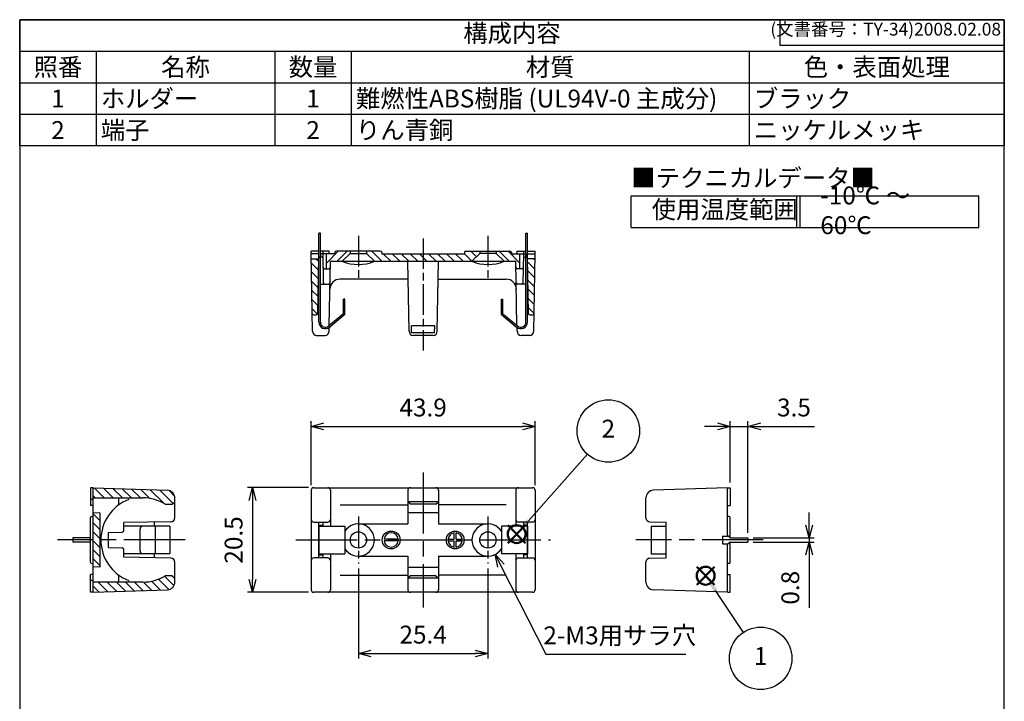
# Model space of a CAD drawing. Units: millimetres. Extents: x 0 to 193, y 0 to 280.
# Drawn here: x 0 to 193, y 146 to 280 of the extents above; entities that cross this region are included whole.
import ezdxf

# ---------------------------------------------------------------- set-up
doc = ezdxf.new("R2010")
doc.units = ezdxf.units.MM
doc.linetypes.add('AM_ISO08W050', pattern=[18, 12, -1.5, 3, -1.5])
doc.linetypes.add('AM_ISO08W050x2', pattern=[9, 6, -0.75, 1.5, -0.75])
doc.layers.add('AM_12', color=7, linetype='Continuous', lineweight=50, plot=False)
for name, color, linetype, lineweight in [('AM_5', 3, 'Continuous', 25), ('AM_7', 4, 'AM_ISO08W050', 25), ('AM_8', 1, 'Continuous', 25), ('端子', 2, 'Continuous', 25), ('ﾎﾞﾃﾞｨｰ', 7, 'Continuous', 25)]:
    doc.layers.add(name, color=color, linetype=linetype, lineweight=lineweight)
doc.styles.add('ACISOTS', font='isocp.shx', dxfattribs={"height": 1, "bigfont": 'extfont.shx'})
doc.styles.get("Standard").update_dxf_attribs({"font": 'ISOCP.SHX', "bigfont": 'EXTFONT.SHX'})
doc.dimstyles.new('AM_ISO$0', dxfattribs={"dimtxt": 3.5, "dimasz": 2.5, "dimexe": 1, "dimexo": 1, "dimgap": 1.5, "dimtad": 1, "dimdsep": 46, "dimtxsty": 'STANDARD', "dimblk": 'OPEN30', "dimcen": 0, "dimclrd": 3, "dimclre": 3, "dimclrt": 2, "dimadec": 0, "dimazin": 2, "dimtp": 0.1, "dimtm": 0.1, "dimtfac": 0.71, "dimtmove": 0, "dimatfit": 3, "dimldrblk": 'OPEN30', "dimfxl": 1, "dimlwd": -1, "dimlwe": -1, "dimarcsym": 0})
doc.dimstyles.new('AM_ISO$4', dxfattribs={"dimtxt": 3.5, "dimasz": 2.5, "dimexe": 1, "dimexo": 1, "dimgap": 1.5, "dimtad": 1, "dimtoh": 1, "dimdsep": 46, "dimtxsty": 'STANDARD', "dimblk": 'OPEN30', "dimcen": 0, "dimclrd": 3, "dimclre": 3, "dimclrt": 2, "dimadec": 0, "dimazin": 2, "dimtp": 0.1, "dimtm": 0.1, "dimtfac": 0.71, "dimtofl": 0, "dimtmove": 0, "dimatfit": 0, "dimldrblk": 'OPEN30', "dimfxl": 1, "dimlwd": -1, "dimlwe": -1, "dimarcsym": 0})
pattern_1 = [(135, (474.7184, -27.8775), (0.8838835, 0.8838835), [])]

# ---------------------------------------------------------------- blocks, each defined once
blk = doc.blocks.new('TK-A4')
for p, q in [((149, 280), (149, 275)), ((149, 275), (193, 275))]:
    blk.add_line(p, q)
blk.add_lwpolyline([(0, 0), (193, 0), (193, 280), (0, 280)], close=True)
at = {"insert": (192.36, 276.11), "char_height": 2.5, "width": 43.0784, "attachment_point": 9}
blk.add_mtext('(文書番号：TY-34)2008.02.08', dxfattribs=at)
blk = doc.blocks.new('*S30')
at = {"layer": 'AM_12', "color": 4}
for p, q in [((132.7, 169.3), (136.2, 172.8)), ((132.7, 172.8), (136.2, 169.3))]:
    blk.add_line(p, q, dxfattribs=at)
blk.add_circle((134.45, 171.05), 1.75, dxfattribs=at)
blk = doc.blocks.new('*S31')
at = {"layer": 'AM_5', "color": 3}
blk.add_line((141.85, 159.96), (136.39, 168.13), dxfattribs=at)
blk.add_circle((145.24, 154.86), 6.12, dxfattribs=at)
at = {"layer": 'AM_5', "color": 3, "linetype": 'Continuous'}
blk.add_trace([(136.78, 168.39), (136.01, 167.88), (134.45, 171.05)], dxfattribs=at)
at = {"layer": 'AM_5', "color": 7, "insert": (145.24, 154.86), "char_height": 3.5, "attachment_point": 5, "style": 'ACISOTS'}
blk.add_mtext('1', dxfattribs=at)
blk = doc.blocks.new('*S32')
at = {"layer": 'AM_12', "color": 4}
for p, q in [((95.66, 177.46), (99.16, 180.96)), ((95.66, 180.96), (99.16, 177.46))]:
    blk.add_line(p, q, dxfattribs=at)
blk.add_circle((97.41, 179.21), 1.75, dxfattribs=at)
blk = doc.blocks.new('*S33')
at = {"layer": 'AM_5', "color": 3}
blk.add_line((111.31, 194.84), (99.74, 181.83), dxfattribs=at)
blk.add_circle((115.38, 199.42), 6.12, dxfattribs=at)
at = {"layer": 'AM_5', "color": 3, "linetype": 'Continuous'}
blk.add_trace([(99.4, 182.14), (100.08, 181.52), (97.41, 179.21)], dxfattribs=at)
at = {"layer": 'AM_5', "color": 7, "insert": (115.38, 199.42), "char_height": 3.5, "attachment_point": 5, "style": 'ACISOTS'}
blk.add_mtext('2', dxfattribs=at)
blk = doc.blocks.new('-刻印')
at = {"layer": 'ﾎﾞﾃﾞｨｰ'}
for p, q in [((155, 707.62), (158.97, 707.62)), ((155, 707.12), (158.97, 707.12))]:
    blk.add_line(p, q, dxfattribs=at)
blk.add_circle((156.98, 707.37), 2.5, dxfattribs=at)
for start, end in [(7.1808, 172.8192), (187.1808, 352.8192)]:
    blk.add_arc((156.98, 707.37), 2, start, end, dxfattribs=at)
blk = doc.blocks.new('+刻印')
at = {"layer": 'ﾎﾞﾃﾞｨｰ'}
for p, q in [((155, 739.02), (156.73, 739.02)), ((156.73, 739.02), (156.73, 740.76)), ((157.23, 739.02), (157.23, 740.76)), ((157.23, 739.02), (158.97, 739.02)), ((155, 738.52), (156.73, 738.52)), ((156.73, 736.79), (156.73, 738.52)), ((157.23, 738.52), (158.97, 738.52)), ((157.23, 736.79), (157.23, 738.52))]:
    blk.add_line(p, q, dxfattribs=at)
blk.add_circle((156.98, 738.77), 2.5, dxfattribs=at)
for start, end in [(97.1808, 172.8192), (7.1808, 82.8192), (187.1808, 262.8192), (277.1808, 352.8192)]:
    blk.add_arc((156.98, 738.77), 2, start, end, dxfattribs=at)
blk = doc.blocks.new('_Open30')
at = {"color": 0, "linetype": 'ByBlock', "lineweight": -2}
for p, q in [((-1, 0.268), (0, 0)), ((0, 0), (-1, -0.268)), ((0, 0), (-1, 0))]:
    blk.add_line(p, q, dxfattribs=at)
blk = doc.blocks.new('*D15')
at = {"layer": 'AM_5', "color": 3}
for p, q in [((57.13, 188.81), (57.13, 201.31)), ((101.03, 188.81), (101.03, 201.31)), ((59.63, 200.31), (98.53, 200.31))]:
    blk.add_line(p, q, dxfattribs=at)
at = {"layer": 'Defpoints', "color": 0}
for p in [(101.03, 200.31), (57.13, 187.81), (101.03, 187.81)]:
    blk.add_point(p, dxfattribs=at)
at = {"layer": 'AM_5', "color": 3, "xscale": 2.5, "yscale": 2.5, "zscale": 2.5, "rotation": 180}
blk.add_blockref('_Open30', (57.13, 200.31), dxfattribs=at)
at = {"layer": 'AM_5', "color": 3, "xscale": 2.5, "yscale": 2.5, "zscale": 2.5}
blk.add_blockref('_Open30', (101.03, 200.31), dxfattribs=at)
at = {"layer": 'AM_5', "color": 2, "insert": (79.08, 203.56), "char_height": 3.5, "attachment_point": 5}
blk.add_mtext('43.9', dxfattribs=at)
blk = doc.blocks.new('*D16')
at = {"layer": 'AM_5', "color": 3}
for p, q in [((56.63, 188.31), (44.63, 188.31)), ((45.63, 185.81), (45.63, 170.31)), ((56.63, 167.81), (44.63, 167.81))]:
    blk.add_line(p, q, dxfattribs=at)
at = {"layer": 'Defpoints', "color": 0}
for p in [(57.63, 188.31), (45.63, 167.81), (57.63, 167.81)]:
    blk.add_point(p, dxfattribs=at)
at = {"layer": 'AM_5', "color": 3, "xscale": 2.5, "yscale": 2.5, "zscale": 2.5}
for p, rotation in [((45.63, 188.31), 90), ((45.63, 167.81), 270)]:
    blk.add_blockref('_Open30', p, dxfattribs=dict(at, rotation=rotation))
at = {"layer": 'AM_5', "color": 2, "insert": (42.38, 178.06), "char_height": 3.5, "attachment_point": 5, "rotation": 90}
blk.add_mtext('20.5', dxfattribs=at)
blk = doc.blocks.new('*D17')
at = {"layer": 'AM_5', "color": 3}
for p, q in [((66.38, 172.46), (66.38, 154.81)), ((91.78, 172.46), (91.78, 154.81)), ((68.88, 155.81), (89.28, 155.81))]:
    blk.add_line(p, q, dxfattribs=at)
at = {"layer": 'Defpoints', "color": 0}
for p in [(66.38, 173.46), (91.78, 173.46), (91.78, 155.81)]:
    blk.add_point(p, dxfattribs=at)
at = {"layer": 'AM_5', "color": 3, "xscale": 2.5, "yscale": 2.5, "zscale": 2.5, "rotation": 180}
blk.add_blockref('_Open30', (66.38, 155.81), dxfattribs=at)
at = {"layer": 'AM_5', "color": 3, "xscale": 2.5, "yscale": 2.5, "zscale": 2.5}
blk.add_blockref('_Open30', (91.78, 155.81), dxfattribs=at)
at = {"layer": 'AM_5', "color": 2, "insert": (79.08, 159.06), "char_height": 3.5, "attachment_point": 5}
blk.add_mtext('25.4', dxfattribs=at)
blk = doc.blocks.new('*D18')
at = {"layer": 'AM_5', "color": 3}
for p, q in [((139.25, 189.31), (139.25, 201.31)), ((142.75, 179.46), (142.75, 201.31)), ((136.75, 200.31), (134.25, 200.31)), ((139.25, 200.31), (142.75, 200.31)), ((145.25, 200.31), (155.79, 200.31))]:
    blk.add_line(p, q, dxfattribs=at)
at = {"layer": 'Defpoints', "color": 0}
for p in [(142.75, 200.31), (139.25, 188.31), (142.75, 178.46)]:
    blk.add_point(p, dxfattribs=at)
at = {"layer": 'AM_5', "color": 3, "xscale": 2.5, "yscale": 2.5, "zscale": 2.5}
blk.add_blockref('_Open30', (139.25, 200.31), dxfattribs=at)
at = {"layer": 'AM_5', "color": 3, "xscale": 2.5, "yscale": 2.5, "zscale": 2.5, "rotation": 180}
blk.add_blockref('_Open30', (142.75, 200.31), dxfattribs=at)
at = {"layer": 'AM_5', "color": 2, "insert": (151.77, 203.56), "char_height": 3.5, "attachment_point": 5}
blk.add_mtext('3.5', dxfattribs=at)
blk = doc.blocks.new('*D19')
at = {"layer": 'AM_5', "color": 3}
for p, q in [((154.75, 180.96), (154.75, 183.46)), ((143.75, 178.46), (155.75, 178.46)), ((143.75, 177.66), (155.75, 177.66)), ((154.75, 178.46), (154.75, 177.66)), ((154.75, 175.16), (154.75, 164.75))]:
    blk.add_line(p, q, dxfattribs=at)
at = {"layer": 'Defpoints', "color": 0}
for p in [(142.75, 178.46), (142.75, 177.66), (154.75, 177.66)]:
    blk.add_point(p, dxfattribs=at)
at = {"layer": 'AM_5', "color": 3, "xscale": 2.5, "yscale": 2.5, "zscale": 2.5}
for p, rotation in [((154.75, 178.46), 270), ((154.75, 177.66), 90)]:
    blk.add_blockref('_Open30', p, dxfattribs=dict(at, rotation=rotation))
at = {"layer": 'AM_5', "color": 2, "insert": (151.5, 168.7), "char_height": 3.5, "attachment_point": 5, "rotation": 90}
blk.add_mtext('0.8', dxfattribs=at)
blk = doc.blocks.new('*D23')
at = {"layer": 'AM_5', "color": 3}
for p, q in [((94.34, 173.02), (103.15, 155.66)), ((103.15, 155.66), (130.58, 155.66))]:
    blk.add_line(p, q, dxfattribs=at)
at = {"layer": 'Defpoints', "color": 0}
for p in [(91.78, 178.06), (93.21, 175.25)]:
    blk.add_point(p, dxfattribs=at)
at = {"layer": 'AM_5', "color": 3, "xscale": 2.5, "yscale": 2.5, "zscale": 2.5, "rotation": 116.9162981282477}
blk.add_blockref('_Open30', (93.21, 175.25), dxfattribs=at)
at = {"layer": 'AM_5', "color": 2, "insert": (117.62, 158.91), "char_height": 3.5, "attachment_point": 5}
blk.add_mtext('2-M3用サラ穴', dxfattribs=at)
blk = doc.blocks.new('A$C42CD25E7')
at = {"color": 7}
for p, q in [((0, 6.17), (68.13, 6.17)), ((0, 0), (0, 6.17)), ((68.13, 0), (68.13, 6.17)), ((0, 0), (68.13, 0))]:
    blk.add_line(p, q, dxfattribs=at)
at = {"color": 1}
for p, q in [((32.4, 6.17), (32.4, 0)), ((33.07, 6.17), (33.07, 0))]:
    blk.add_line(p, q, dxfattribs=at)
at = {"color": 2, "insert": (0, 9.26), "char_height": 3.5, "attachment_point": 4, "style": 'ACISOTS'}
blk.add_mtext('■テクニカルデータ■', dxfattribs=at)
at = {"color": 2, "char_height": 3.5, "attachment_point": 4, "style": 'ACISOTS'}
for s, insert, width in [('-10℃ ～ 60℃', (37.07, 2.91), 27.0583), ('使用温度範囲', (4, 3.07), 24.4019)]:
    blk.add_mtext(s, dxfattribs=dict(at, insert=insert, width=width))
blk = doc.blocks.new('*S34')
at = {"color": 7}
for p, q in [((0, 280), (193, 280)), ((0, 255.3), (0, 280)), ((193, 280), (193, 255.3)), ((193, 255.3), (0, 255.3))]:
    blk.add_line(p, q, dxfattribs=at)
at = {"color": 1}
for p, q in [((0, 273.825), (193, 273.825)), ((15, 273.825), (15, 267.65)), ((50, 273.825), (50, 267.65)), ((65, 273.825), (65, 267.65)), ((143, 273.825), (143, 267.65)), ((0, 267.65), (193, 267.65)), ((15, 267.65), (15, 261.475)), ((50, 267.65), (50, 261.475)), ((65, 267.65), (65, 261.475)), ((143, 267.65), (143, 261.475)), ((0, 261.475), (193, 261.475)), ((15, 261.475), (15, 255.3)), ((50, 261.475), (50, 255.3)), ((65, 261.475), (65, 255.3)), ((143, 261.475), (143, 255.3))]:
    blk.add_line(p, q, dxfattribs=at)
at = {"color": 2, "insert": (96.5, 276.913), "char_height": 3.5, "attachment_point": 5, "style": 'ACISOTS'}
blk.add_mtext('構成内容', dxfattribs=at)
at = {"color": 2, "char_height": 3.5, "style": 'ACISOTS'}
for s, insert, width, attachment_point in [('照番', (7.5, 272.475), 13.2, 2), ('名称', (32.5, 272.475), 33.2, 2), ('数量', (57.5, 272.475), 13.2, 2), ('材質', (104, 272.475), 76.2, 2), ('色・表面処理', (168, 272.475), 48.2, 2), ('ホルダー', (15.9, 266.3), 33.2, 1), ('難燃性ABS樹脂 (UL94V-0 主成分)', (65.9, 266.3), 76.2, 1), ('ブラック', (143.9, 266.3), 48.2, 1), ('1', (7.5, 266.3), 13.2, 2), ('1', (57.5, 266.3), 13.2, 2), ('端子', (15.9, 260.125), 33.2, 1), ('りん青銅', (65.9, 260.125), 76.2, 1), ('2', (7.5, 260.125), 13.2, 2), ('2', (57.5, 260.125), 13.2, 2), ('ニッケルメッキ', (143.9, 260.125), 48.2, 1)]:
    blk.add_mtext(s, dxfattribs=dict(at, insert=insert, width=width, attachment_point=attachment_point))

msp = doc.modelspace()

# ---------------------------------------------------------------- hatches: boundary and pattern name
at = {"layer": 'AM_8'}
h = msp.add_hatch(dxfattribs=at)
h.set_pattern_fill('_U', color=256, scale=1.25, angle=45, style=0, pattern_type=0)
h.set_pattern_definition([(225, (468.2507, 497.2741), (0.8838835, -0.8838835), [])])
edge = h.paths.add_edge_path()
edge.add_line((60.112, 234.155), (60.112, 231.155))
edge.add_line((60.112, 231.155), (60.565, 231.155))
edge.add_arc((60.565, 231.455), 0.3, 270, 359)
edge.add_line((60.865, 231.45), (60.886, 232.655))
edge.add_line((60.886, 232.655), (63.232, 232.655))
edge.add_line((63.232, 232.655), (64.782, 234.205))
edge.add_line((64.782, 234.205), (64.782, 234.655))
edge.add_line((64.782, 234.655), (61.982, 234.655))
edge.add_arc((61.982, 234.455), 0.2, 450, 540)
edge.add_line((61.782, 234.455), (61.782, 234.155))
edge.add_line((61.782, 234.155), (60.112, 234.155))
h = msp.add_hatch(dxfattribs=at)
h.set_pattern_fill('_U', color=256, scale=1.25, angle=45, style=0, pattern_type=0)
h.set_pattern_definition([(315, (-182.2417, 257.8509), (-0.8838835, -0.8838835), [])])
edge = h.paths.add_edge_path()
edge.add_arc((87.382, 234.455), 0.2, 90, 180, ccw=False)
edge.add_line((87.382, 234.655), (90.182, 234.655))
edge.add_line((90.182, 234.655), (90.182, 234.205))
edge.add_line((90.182, 234.205), (88.632, 232.655))
edge.add_line((88.632, 232.655), (69.532, 232.655))
edge.add_line((69.532, 232.655), (67.982, 234.205))
edge.add_line((67.982, 234.205), (67.982, 234.655))
edge.add_line((67.982, 234.655), (70.782, 234.655))
edge.add_arc((70.782, 234.455), 0.2, 0, 90, ccw=False)
edge.add_line((70.982, 234.455), (70.982, 234.155))
edge.add_line((70.982, 234.155), (87.182, 234.155))
edge.add_line((87.182, 234.155), (87.182, 234.455))
h = msp.add_hatch(dxfattribs=at)
h.set_pattern_fill('_U', color=256, scale=1.25, angle=45, style=0, pattern_type=0)
h.set_pattern_definition([(315, (-310.0865, 497.2741), (-0.8838835, -0.8838835), [])])
edge = h.paths.add_edge_path()
edge.add_line((98.052, 234.155), (98.052, 231.155))
edge.add_line((98.052, 231.155), (97.599, 231.155))
edge.add_arc((97.599, 231.455), 0.3, 181, 270, ccw=False)
edge.add_line((97.299, 231.45), (97.278, 232.655))
edge.add_line((97.278, 232.655), (94.932, 232.655))
edge.add_line((94.932, 232.655), (93.382, 234.205))
edge.add_line((93.382, 234.205), (93.382, 234.655))
edge.add_line((93.382, 234.655), (96.182, 234.655))
edge.add_arc((96.182, 234.455), 0.2, 0, 90, ccw=False)
edge.add_line((96.382, 234.455), (96.382, 234.155))
edge.add_line((96.382, 234.155), (98.052, 234.155))
h = msp.add_hatch(dxfattribs=at)
h.set_pattern_fill('_U', color=256, scale=1.25, angle=45, style=0, pattern_type=0)
h.set_pattern_definition([(315, (-182.2217, 257.8509), (-0.8838835, -0.8838835), [])])
edge = h.paths.add_edge_path()
edge.add_line((58.128, 222.155), (57.636, 222.155))
edge.add_arc((57.636, 222.455), 0.3, 181, 270, ccw=False)
edge.add_line((57.336, 222.45), (57.15, 233.155))
edge.add_line((57.15, 233.155), (58.615, 233.155))
edge.add_line((58.615, 233.155), (58.428, 222.45))
edge.add_arc((58.128, 222.455), 0.3, 270, 359, ccw=False)
h = msp.add_hatch(dxfattribs=at)
h.set_pattern_fill('_U', color=256, scale=1.25, angle=45, style=0, pattern_type=0)
h.set_pattern_definition([(315, (-310.1065, 497.2741), (-0.8838835, -0.8838835), [])])
edge = h.paths.add_edge_path()
edge.add_line((101.015, 233.155), (100.828, 222.45))
edge.add_arc((100.528, 222.455), 0.3, 270, 359, ccw=False)
edge.add_line((100.528, 222.155), (100.036, 222.155))
edge.add_arc((100.036, 222.455), 0.3, 181, 270, ccw=False)
edge.add_line((99.736, 222.45), (99.55, 233.155))
edge.add_line((99.55, 233.155), (101.015, 233.155))
h = msp.add_hatch(dxfattribs=at)
h.set_pattern_fill('_U', color=256, scale=1.25, angle=45, style=0, pattern_type=0)
h.set_pattern_definition(pattern_1)
edge = h.paths.add_edge_path()
edge.add_line((14.412, 186.305), (14.412, 188.305))
edge.add_line((14.412, 188.305), (28.965, 187.797))
edge.add_arc((28.912, 186.298), 1.5, 360, 448, ccw=False)
edge.add_line((30.412, 186.298), (30.412, 185.555))
edge.add_line((30.412, 185.555), (29.912, 185.055))
edge.add_line((29.912, 185.055), (28.528, 185.055))
edge.add_arc((24.162, 178.055), 8.25, 418.04725, 450)
edge.add_line((24.162, 186.305), (14.412, 186.305))
h = msp.add_hatch(dxfattribs=at)
h.set_pattern_fill('_U', color=256, scale=1.25, angle=45, style=0, pattern_type=0)
h.set_pattern_definition(pattern_1)
h.paths.add_polyline_path([(15.712, 183.384), (15.712, 172.727), (14.412, 172.795), (14.412, 183.316)])
h = msp.add_hatch(dxfattribs=at)
h.set_pattern_fill('_U', color=256, scale=1.25, angle=45, style=0, pattern_type=0)
h.set_pattern_definition(pattern_1)
edge = h.paths.add_edge_path()
edge.add_line((28.528, 171.055), (29.912, 171.055))
edge.add_line((29.912, 171.055), (30.412, 170.555))
edge.add_line((30.412, 170.555), (30.412, 169.813))
edge.add_arc((28.912, 169.813), 1.5, 272, 360, ccw=False)
edge.add_line((28.965, 168.314), (14.412, 167.805))
edge.add_line((14.412, 167.805), (14.412, 169.805))
edge.add_line((14.412, 169.805), (24.162, 169.805))
edge.add_arc((24.162, 178.055), 8.25, 270, 301.95275)

# ---------------------------------------------------------------- linework, layer by layer
at = {"layer": 'AM_7', "linetype": 'AM_ISO08W050x2'}
for p, q in [((66.382, 237.655), (66.382, 229.03)), ((91.782, 237.655), (91.782, 229.03)), ((79.082, 237.155), (79.082, 215.155)), ((66.382, 182.655), (66.382, 173.455)), ((91.782, 182.655), (91.782, 173.455))]:
    msp.add_line(p, q, dxfattribs=at)
at = {"layer": 'AM_7'}
for p, q in [((79.082, 191.305), (79.082, 164.805)), ((32.412, 178.055), (7.412, 178.055)), ((54.132, 178.055), (104.032, 178.055)), ((145.747, 178.055), (120.747, 178.055))]:
    msp.add_line(p, q, dxfattribs=at)
at = {"layer": '端子'}
for p, q in [((58.632, 220.755), (58.632, 238.155)), ((58.932, 238.155), (58.632, 238.155)), ((58.932, 220.755), (58.932, 238.155)), ((99.232, 220.755), (99.232, 238.155)), ((99.232, 238.155), (99.532, 238.155)), ((99.532, 220.755), (99.532, 238.155)), ((58.632, 233.455), (58.932, 233.455)), ((99.532, 233.455), (99.232, 233.455)), ((63.748, 225.26), (63.448, 225.26)), ((63.448, 222.4), (63.448, 225.26)), ((63.748, 222.26), (63.748, 225.26)), ((94.416, 225.26), (94.716, 225.26)), ((94.416, 222.26), (94.416, 225.26)), ((94.716, 222.4), (94.716, 225.26)), ((63.448, 222.4), (60.575, 219.989)), ((63.748, 222.26), (60.768, 219.759)), ((94.416, 222.26), (97.396, 219.759)), ((94.716, 222.4), (97.589, 219.989)), ((29.412, 180.755), (20.412, 180.755)), ((23.607, 175.855), (23.607, 180.255)), ((26.607, 175.355), (26.607, 180.755)), ((29.412, 180.755), (29.412, 175.355)), ((58.632, 180.755), (63.748, 180.755)), ((58.632, 180.755), (58.632, 175.355)), ((63.748, 180.755), (63.748, 175.355)), ((94.416, 180.755), (94.416, 175.355)), ((99.532, 180.755), (94.416, 180.755)), ((99.532, 180.755), (99.532, 175.355)), ((123.747, 180.755), (126.747, 180.755)), ((123.747, 180.755), (123.747, 175.355)), ((13.912, 178.455), (10.412, 178.455)), ((10.412, 178.455), (10.412, 177.655)), ((13.912, 177.655), (10.412, 177.655)), ((139.247, 178.455), (138.747, 178.955)), ((139.247, 177.655), (138.747, 177.155)), ((139.247, 178.455), (142.747, 178.455)), ((139.247, 177.655), (142.747, 177.655)), ((142.747, 178.455), (142.747, 177.655)), ((29.412, 175.355), (20.412, 175.355)), ((58.632, 175.355), (63.748, 175.355)), ((99.532, 175.355), (94.416, 175.355)), ((123.747, 175.355), (126.747, 175.355))]:
    msp.add_line(p, q, dxfattribs=at)
for centre, radius, start, end in [((59.932, 220.755), 1.3, 180, 310), ((59.932, 220.755), 1, 180, 310), ((98.232, 220.755), 1.3, 230, 0), ((98.232, 220.755), 1, 230, 0), ((24.107, 180.255), 0.5, 90, 180), ((24.107, 175.855), 0.5, 180, 270)]:
    msp.add_arc(centre, radius, start, end, dxfattribs=at)
at = {"layer": 'ﾎﾞﾃﾞｨｰ'}
for p, q in [((58.632, 234.655), (57.132, 234.655)), ((57.132, 234.155), (57.132, 234.655)), ((57.398, 218.941), (57.132, 234.155)), ((58.632, 234.155), (57.132, 234.155)), ((60.632, 234.655), (58.932, 234.655)), ((61.782, 234.155), (58.932, 234.155)), ((58.932, 234.155), (58.932, 233.455)), ((59.407, 234.155), (59.512, 228.45)), ((59.432, 234.655), (59.432, 234.155)), ((60.132, 231.155), (60.132, 234.155)), ((60.632, 234.155), (60.632, 234.655)), ((61.782, 234.355), (61.782, 234.155)), ((70.682, 234.655), (62.082, 234.655)), ((63.232, 232.655), (64.782, 234.205)), ((64.782, 234.655), (64.782, 234.205)), ((64.782, 234.205), (67.982, 234.205)), ((67.982, 234.655), (67.982, 234.205)), ((69.532, 232.655), (67.982, 234.205)), ((70.982, 234.355), (70.982, 234.155)), ((70.982, 234.155), (87.182, 234.155)), ((87.182, 234.355), (87.182, 234.155)), ((87.482, 234.655), (96.082, 234.655)), ((88.632, 232.655), (90.182, 234.205)), ((90.182, 234.655), (90.182, 234.205)), ((93.382, 234.205), (90.182, 234.205)), ((93.382, 234.655), (93.382, 234.205)), ((94.932, 232.655), (93.382, 234.205)), ((96.382, 234.355), (96.382, 234.155)), ((96.382, 234.155), (99.232, 234.155)), ((97.532, 234.155), (97.532, 234.655)), ((97.532, 234.655), (99.232, 234.655)), ((98.032, 231.155), (98.032, 234.155)), ((98.757, 234.155), (98.652, 228.45)), ((98.732, 234.655), (98.732, 234.155)), ((99.232, 234.155), (99.232, 233.455)), ((99.532, 234.655), (101.032, 234.655)), ((99.532, 234.155), (101.032, 234.155)), ((100.767, 218.941), (101.032, 234.155)), ((101.032, 234.155), (101.032, 234.655)), ((57.15, 233.155), (58.615, 233.155)), ((58.428, 222.45), (58.62, 233.455)), ((59.42, 233.455), (58.62, 233.455)), ((60.686, 220.083), (60.906, 232.655)), ((60.906, 232.655), (97.258, 232.655)), ((76.321, 218.941), (76.082, 232.655)), ((81.843, 218.941), (82.082, 232.655)), ((97.478, 220.083), (97.258, 232.655)), ((98.744, 233.455), (99.544, 233.455)), ((99.736, 222.45), (99.544, 233.455)), ((101.015, 233.155), (99.55, 233.155)), ((59.757, 231.155), (60.585, 231.155)), ((98.407, 231.155), (97.579, 231.155)), ((58.527, 228.155), (58.632, 228.155)), ((58.932, 228.155), (60.533, 228.155)), ((76.143, 229.155), (62.81, 229.155)), ((82.021, 229.155), (95.354, 229.155)), ((99.232, 228.155), (97.632, 228.155)), ((99.637, 228.155), (99.532, 228.155)), ((57.636, 222.155), (58.128, 222.155)), ((100.036, 222.155), (100.528, 222.155)), ((76.827, 218.655), (76.802, 220.039)), ((81.362, 220.039), (76.802, 220.039)), ((81.338, 218.655), (81.362, 220.039)), ((58.198, 218.155), (59.867, 218.155)), ((60.667, 218.941), (60.68, 219.692)), ((81.338, 218.655), (76.827, 218.655)), ((81.043, 218.155), (77.121, 218.155)), ((97.498, 218.941), (97.485, 219.692)), ((99.967, 218.155), (98.298, 218.155)), ((13.912, 188.305), (13.912, 184.805)), ((14.412, 188.305), (13.912, 188.305)), ((14.412, 167.805), (14.412, 188.305)), ((14.412, 188.305), (28.965, 187.797)), ((57.132, 187.805), (57.132, 168.305)), ((57.632, 188.305), (100.532, 188.305)), ((60.906, 187.805), (60.906, 180.755)), ((76.082, 187.805), (76.082, 181.205)), ((82.082, 187.805), (82.082, 181.205)), ((97.258, 187.805), (97.258, 180.755)), ((101.032, 187.805), (101.032, 168.305)), ((138.751, 188.306), (124.195, 187.797)), ((138.747, 178.805), (138.747, 188.305)), ((138.747, 188.305), (139.247, 188.305)), ((139.247, 188.305), (139.247, 184.805)), ((14.412, 186.005), (13.912, 186.005)), ((14.412, 186.305), (24.162, 186.305)), ((19.412, 184.929), (19.412, 186.305)), ((29.912, 185.055), (30.412, 185.555)), ((30.412, 182.411), (30.412, 186.298)), ((82.082, 185.555), (76.082, 185.555)), ((76.582, 185.055), (76.082, 185.555)), ((81.582, 185.055), (82.082, 185.555)), ((122.747, 182.411), (122.747, 186.298)), ((14.412, 184.805), (13.912, 184.805)), ((15.712, 183.384), (14.412, 183.316)), ((15.712, 183.384), (15.712, 172.727)), ((28.528, 185.055), (29.912, 185.055)), ((62.79, 184.929), (76.082, 184.929)), ((82.082, 183.384), (76.082, 183.384)), ((81.582, 185.055), (76.582, 185.055)), ((95.374, 184.929), (82.082, 184.929)), ((138.747, 184.805), (139.247, 184.805)), ((13.912, 173.655), (13.912, 182.455)), ((14.112, 182.655), (14.412, 182.655)), ((29.626, 181.611), (20.412, 181.451)), ((20.412, 179.903), (20.412, 181.451)), ((26.412, 180.755), (26.412, 181.555)), ((57.632, 181.555), (60.406, 181.555)), ((58.62, 174.555), (58.62, 181.555)), ((59.42, 181.555), (59.42, 180.755)), ((100.532, 181.555), (97.758, 181.555)), ((98.744, 181.555), (98.744, 180.755)), ((99.544, 174.555), (99.544, 181.555)), ((123.533, 181.611), (126.747, 181.555)), ((126.747, 174.555), (126.747, 181.555)), ((139.047, 182.655), (138.747, 182.655)), ((139.247, 178.455), (139.247, 182.455)), ((17.412, 179.555), (20.118, 179.603)), ((17.412, 176.555), (17.412, 179.555)), ((58.632, 180.955), (59.42, 180.955)), ((58.632, 176.055), (58.632, 180.055)), ((66.382, 181.205), (76.082, 181.205)), ((82.082, 181.205), (91.782, 181.205)), ((99.532, 180.955), (98.744, 180.955)), ((99.532, 176.055), (99.532, 180.055)), ((137.747, 178.805), (138.747, 178.805)), ((137.747, 178.805), (137.747, 177.305)), ((139.247, 173.655), (139.247, 177.655)), ((17.412, 176.555), (20.118, 176.508)), ((20.412, 174.66), (20.412, 176.208)), ((137.747, 177.305), (138.747, 177.305)), ((138.747, 167.805), (138.747, 177.305)), ((29.626, 174.499), (20.412, 174.66)), ((26.412, 174.555), (26.412, 175.355)), ((60.406, 174.555), (57.632, 174.555)), ((58.62, 175.155), (59.42, 175.155)), ((59.42, 175.355), (59.42, 174.555)), ((60.906, 175.355), (60.906, 168.305)), ((66.382, 174.905), (76.082, 174.905)), ((76.082, 174.905), (76.082, 168.305)), ((82.082, 174.905), (82.082, 168.305)), ((82.082, 174.905), (91.782, 174.905)), ((97.258, 175.355), (97.258, 168.305)), ((97.758, 174.555), (100.532, 174.555)), ((98.744, 175.355), (98.744, 174.555)), ((99.544, 175.155), (98.744, 175.155)), ((123.533, 174.499), (126.747, 174.555)), ((14.112, 173.455), (14.412, 173.455)), ((15.712, 172.727), (14.412, 172.795)), ((30.412, 169.813), (30.412, 173.699)), ((76.082, 172.727), (82.082, 172.727)), ((122.747, 169.813), (122.747, 173.699)), ((139.047, 173.455), (138.747, 173.455)), ((14.412, 171.305), (13.912, 171.305)), ((13.912, 167.805), (13.912, 171.305)), ((14.412, 170.105), (13.912, 170.105)), ((19.412, 169.805), (19.412, 171.182)), ((29.912, 171.055), (28.528, 171.055)), ((29.912, 171.055), (30.412, 170.555)), ((62.79, 171.182), (76.082, 171.182)), ((76.582, 171.055), (76.082, 170.555)), ((82.082, 170.555), (76.082, 170.555)), ((81.582, 171.055), (76.582, 171.055)), ((81.582, 171.055), (82.082, 170.555)), ((95.374, 171.182), (82.082, 171.182)), ((138.747, 171.305), (139.247, 171.305)), ((139.247, 167.805), (139.247, 171.305)), ((24.162, 169.805), (14.412, 169.805)), ((14.412, 167.805), (28.965, 168.314)), ((138.747, 167.805), (124.195, 168.314)), ((14.412, 167.805), (13.912, 167.805)), ((100.532, 167.805), (57.632, 167.805)), ((138.747, 167.805), (139.247, 167.805))]:
    msp.add_line(p, q, dxfattribs=at)
for centre in [(66.382, 178.055), (91.782, 178.055)]:
    msp.add_circle(centre, 1.6, dxfattribs=at)
for centre, radius, start, end in [((62.082, 234.355), 0.3, 90, 180), ((70.682, 234.355), 0.3, 360, 90), ((87.482, 234.355), 0.3, 90, 180), ((96.082, 234.355), 0.3, 0, 90), ((66.382, 240.28), 8.25, 247.55365, 292.44635), ((91.782, 240.28), 8.25, 247.55365, 292.44635), ((59.757, 231.455), 0.3, 181.05992, 270), ((60.585, 231.455), 0.3, 270, 359), ((97.579, 231.455), 0.3, 181, 270), ((98.407, 231.455), 0.3, 270, 358.94008), ((59.812, 228.455), 0.3, 181.05992, 270), ((60.533, 228.455), 0.3, 270, 359), ((62.81, 227.155), 2, 90, 179), ((95.354, 227.155), 2, 1, 90), ((97.632, 228.455), 0.3, 181, 270), ((98.352, 228.455), 0.3, 270, 358.94008), ((57.636, 222.455), 0.3, 181, 270), ((58.128, 222.455), 0.3, 270, 359), ((100.036, 222.455), 0.3, 181, 270), ((100.528, 222.455), 0.3, 270, 359), ((58.198, 218.955), 0.8, 181, 270), ((59.867, 218.955), 0.8, 270, 359), ((77.121, 218.955), 0.8, 181, 270), ((81.043, 218.955), 0.8, 270, 359), ((98.298, 218.955), 0.8, 181, 270), ((99.967, 218.955), 0.8, 270, 359), ((28.912, 186.298), 1.5, 0, 88), ((57.632, 187.805), 0.5, 90, 180), ((60.406, 187.805), 0.5, 0, 90), ((76.582, 187.805), 0.5, 90, 180), ((81.582, 187.805), 0.5, 0, 90), ((97.758, 187.805), 0.5, 90, 180), ((100.532, 187.805), 0.5, 0, 90), ((124.247, 186.298), 1.5, 92, 180), ((24.412, 178.055), 8.5, 110.91899, 249.08101), ((24.162, 178.055), 8.25, 58.04725, 90), ((14.112, 182.455), 0.2, 90, 180), ((29.612, 182.411), 0.8, 271, 0), ((57.632, 182.055), 0.5, 180, 270), ((60.406, 182.055), 0.5, 270, 0), ((97.758, 182.055), 0.5, 180, 270), ((100.532, 182.055), 0.5, 270, 0), ((123.547, 182.411), 0.8, 180, 269), ((139.047, 182.455), 0.2, 0, 90), ((20.112, 179.903), 0.3, 271, 360), ((66.382, 178.055), 3.15, 213.26519, 146.73481), ((91.782, 178.055), 3.15, 33.26519, 326.73481), ((20.112, 176.208), 0.3, 360, 89), ((29.612, 173.699), 0.8, 0, 89), ((57.632, 174.055), 0.5, 90, 180), ((60.406, 174.055), 0.5, 0, 90), ((97.758, 174.055), 0.5, 90, 180), ((100.532, 174.055), 0.5, 0, 90), ((123.547, 173.699), 0.8, 91, 180), ((14.112, 173.655), 0.2, 180, 270), ((139.047, 173.655), 0.2, 270, 0), ((24.162, 178.055), 8.25, 270, 301.95275), ((28.912, 169.813), 1.5, 272, 0), ((57.632, 168.305), 0.5, 180, 270), ((60.406, 168.305), 0.5, 270, 0), ((76.582, 168.305), 0.5, 180, 270), ((81.582, 168.305), 0.5, 270, 0), ((97.758, 168.305), 0.5, 180, 270), ((100.532, 168.305), 0.5, 270, 0), ((124.247, 169.813), 1.5, 180, 268)]:
    msp.add_arc(centre, radius, start, end, dxfattribs=at)

# ---------------------------------------------------------------- block references
at = {"lineweight": 0}
msp.add_blockref('TK-A4', (0, 0), dxfattribs=at)
for name, p in [('*S34', (0, 0)), ('A$C42CD25E7', (119.873, 239.288))]:
    msp.add_blockref(name, p)
at = {"layer": 'AM_12'}
for name in ['*S32', '*S30']:
    msp.add_blockref(name, (0, 0), dxfattribs=at)
at = {"layer": 'AM_5'}
for name in ['*S33', '*S31']:
    msp.add_blockref(name, (0, 0), dxfattribs=at)
at = {"layer": 'ﾎﾞﾃﾞｨｰ', "xscale": 0.6999999999999887, "yscale": 0.6999999999999887, "zscale": 0.6999999999999887, "rotation": 180}
msp.add_blockref('-刻印', (182.695, 673.217), dxfattribs=at)
at = {"layer": 'ﾎﾞﾃﾞｨｰ', "xscale": 0.6999999999999887, "yscale": 0.6999999999999887, "zscale": 0.6999999999999887}
msp.add_blockref('+刻印', (-24.531, -339.086), dxfattribs=at)

# ---------------------------------------------------------------- dimensions: what is measured, and where the dimension line sits
at = {"layer": 'AM_5'}
for base, p1, p2, picture, middle in [((101.032, 200.305), (57.132, 187.805), (101.032, 187.805), '*D15', (79.082, 203.555)), ((142.747, 200.305), (139.247, 188.305), (142.747, 178.455), '*D18', (151.77, 203.555))]:
    dim = msp.add_linear_dim(base=base, p1=p1, p2=p2, dimstyle='AM_ISO$0', dxfattribs=at)
    dim.commit()
    dim.dimension.update_dxf_attribs({"geometry": picture, "text_midpoint": middle})
for base, p1, p2, angle, picture, middle in [((45.632, 167.805), (57.632, 188.305), (57.632, 167.805), 90, '*D16', (42.382, 178.055)), ((154.747, 177.655), (142.747, 178.455), (142.747, 177.655), 90, '*D19', (151.497, 168.704)), ((91.782, 155.805), (66.382, 173.455), (91.782, 173.455), 0, '*D17', (79.082, 159.056))]:
    dim = msp.add_linear_dim(base=base, p1=p1, p2=p2, angle=angle, dimstyle='AM_ISO$0', dxfattribs=at)
    dim.commit()
    dim.dimension.update_dxf_attribs({"geometry": picture, "text_midpoint": middle})
dim = msp.add_radius_dim(center=(91.782, 178.055), mpoint=(93.208, 175.247), text='2-M3用サラ穴', dimstyle='AM_ISO$4', dxfattribs=at)
dim.commit()
dim.dimension.update_dxf_attribs({"geometry": '*D23', "text_midpoint": (117.62, 155.655), "dimtype": 164})

doc.saveas('drawing.dxf')
